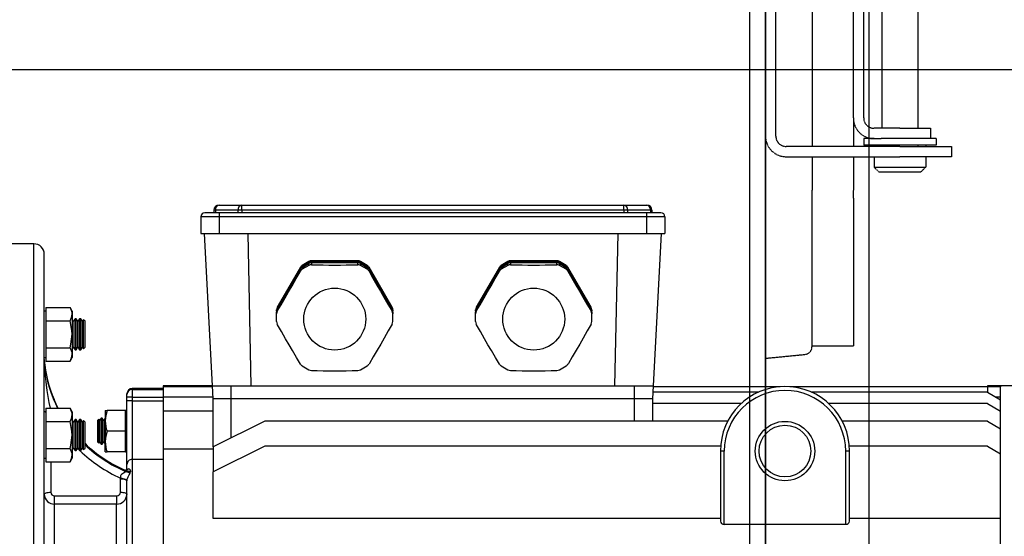
# Model space of a CAD drawing. Units: inches. Extents: x 48314 to 59871, y 22828 to 29820.
# Drawn here: x 58512 to 58893, y 28999 to 29199 of the extents above; entities that cross this region are included whole.
import ezdxf

# ---------------------------------------------------------------- set-up
doc = ezdxf.new("R2010")
doc.units = ezdxf.units.IN
doc.header["$MEASUREMENT"] = 0
doc.linetypes.add('CENTER', pattern=[2, 1.25, -0.25, 0.25, -0.25])
doc.linetypes.add('HIDDEN', pattern=[0.375, 0.25, -0.125])
for name, color, linetype in [('GORZ-20', 4, 'HIDDEN'), ('GORZ-30', 6, 'HIDDEN'), ('MER-25', 1, 'CENTER'), ('OLCU-20', 3, 'Continuous'), ('SUR-15', 8, 'Continuous'), ('SUR-35', 11, 'Continuous'), ('SUR-45', 7, 'Continuous')]:
    doc.layers.add(name, color=color, linetype=linetype)
doc.styles.add('ISOD', font='isod.shx')
doc.dimstyles.new('SNN 25', dxfattribs={"dimscale": 25, "dimtxt": 2.5, "dimasz": 3, "dimexe": 1, "dimexo": 0.5, "dimgap": 1, "dimtad": 1, "dimdec": 1, "dimrnd": 0.5, "dimzin": 12, "dimdsep": 46, "dimtxsty": 'ISOD', "dimcen": 0, "dimdle": 2, "dimclrd": 3, "dimclre": 3, "dimclrt": 21, "dimadec": 1, "dimazin": 3, "dimtfac": 1, "dimtdec": 1, "dimtix": 1, "dimtmove": 1, "dimatfit": 3, "dimfxl": 0, "dimtolj": 1, "dimtzin": 13, "dimarcsym": 0})

# ---------------------------------------------------------------- blocks, each defined once
blk = doc.blocks.new('SNNFGSHSH')
at = {"layer": 'GORZ-20'}
blk.add_arc((-254.48, 243.47), 365.54, 15.7272, 81.7882, dxfattribs=at)
blk = doc.blocks.new('*D209')
at = {"layer": 'Defpoints', "color": 0}
for p in [(58142.31, 29179.96), (58860.41, 28929.97), (59530.01, 28929.97)]:
    blk.add_point(p, dxfattribs=at)
at = {"layer": 'OLCU-20', "color": 3, "lineweight": -2}
for p, q in [((58154.81, 29179.96), (59555.01, 29179.96)), ((59530.01, 29104.96), (59530.01, 29004.97)), ((58872.91, 28929.97), (59555.01, 28929.97))]:
    blk.add_line(p, q, dxfattribs=at)
at = {"layer": 'OLCU-20', "color": 3}
for points in [[(59517.51, 29104.96), (59542.51, 29104.96), (59530.01, 29179.96)], [(59517.51, 29004.97), (59542.51, 29004.97), (59530.01, 28929.97)]]:
    blk.add_solid(points, dxfattribs=at)
at = {"layer": 'OLCU-20', "color": 21, "insert": (59473.76, 29054.96), "char_height": 62.5, "attachment_point": 5, "rotation": 90, "style": 'ISOD'}
blk.add_mtext('\\A1;250', dxfattribs=at)
blk = doc.blocks.new('*D210')
at = {"layer": 'Defpoints', "color": 0}
for p in [(58860.41, 28929.97, 1425994.53), (59377.14, 28929.97), (58887.35, 28834.96)]:
    blk.add_point(p, dxfattribs=at)
at = {"layer": 'OLCU-20', "color": 3, "lineweight": -2}
for p, q in [((59377.14, 29004.97), (59377.14, 29079.97)), ((58872.91, 28929.97), (59402.14, 28929.97)), ((59377.14, 28834.96), (59377.14, 28929.97)), ((58899.85, 28834.96), (59402.14, 28834.96)), ((59377.14, 28759.96), (59377.14, 28684.96))]:
    blk.add_line(p, q, dxfattribs=at)
at = {"layer": 'OLCU-20', "color": 3}
for points in [[(59364.64, 29004.97), (59389.64, 29004.97), (59377.14, 28929.97)], [(59364.64, 28759.96), (59389.64, 28759.96), (59377.14, 28834.96)]]:
    blk.add_solid(points, dxfattribs=at)
at = {"layer": 'OLCU-20', "color": 21, "insert": (59320.89, 28882.46), "char_height": 62.5, "attachment_point": 5, "rotation": 90, "style": 'ISOD'}
blk.add_mtext('\\A1;95', dxfattribs=at)
blk = doc.blocks.new('*D211')
at = {"layer": 'Defpoints', "color": 0}
for p in [(58142.31, 29179.96), (59585.89, 27982.6), (59699.66, 27982.6)]:
    blk.add_point(p, dxfattribs=at)
at = {"layer": 'OLCU-20', "color": 3, "lineweight": -2}
for p, q in [((58154.81, 29179.96), (59724.66, 29179.96)), ((59699.66, 29104.96), (59699.66, 28057.6)), ((59598.39, 27982.6), (59724.66, 27982.6))]:
    blk.add_line(p, q, dxfattribs=at)
at = {"layer": 'OLCU-20', "color": 3}
for points in [[(59687.16, 29104.96), (59712.16, 29104.96), (59699.66, 29179.96)], [(59687.16, 28057.6), (59712.16, 28057.6), (59699.66, 27982.6)]]:
    blk.add_solid(points, dxfattribs=at)
at = {"layer": 'OLCU-20', "color": 21, "insert": (59643.41, 28581.28), "char_height": 62.5, "attachment_point": 5, "rotation": 90, "style": 'ISOD'}
blk.add_mtext('\\A1;1197.5', dxfattribs=at)
blk = doc.blocks.new('*D213')
at = {"layer": 'Defpoints', "color": 0}
for p in [(58142.31, 29179.96), (59845.99, 29179.96), (58461.31, 27672.6)]:
    blk.add_point(p, dxfattribs=at)
at = {"layer": 'OLCU-20', "color": 3, "lineweight": -2}
for p, q in [((58154.81, 29179.96), (59870.99, 29179.96)), ((59845.99, 27747.6), (59845.99, 29104.96)), ((58473.81, 27672.6), (59870.99, 27672.6))]:
    blk.add_line(p, q, dxfattribs=at)
at = {"layer": 'OLCU-20', "color": 3}
for points in [[(59833.49, 29104.96), (59858.49, 29104.96), (59845.99, 29179.96)], [(59833.49, 27747.6), (59858.49, 27747.6), (59845.99, 27672.6)]]:
    blk.add_solid(points, dxfattribs=at)
at = {"layer": 'OLCU-20', "color": 21, "insert": (59789.74, 28426.28), "char_height": 62.5, "attachment_point": 5, "rotation": 90, "style": 'ISOD'}
blk.add_mtext('\\A1;1507.5', dxfattribs=at)
blk = doc.blocks.new('22W26Q5E')
at = {"layer": 'SUR-15'}
for p, q in [((-753835.8, -554666.81), (-753836.38, -554666.81)), ((-753836.38, -554666.81), (-753836.38, -554667.81)), ((-753826.97, -554666.81), (-753835.8, -554666.81)), ((-753835.8, -554666.81), (-753835.8, -554667.81)), ((-753834.38, -554664.81), (-753825.56, -554664.81)), ((-753826.97, -554667.81), (-753826.97, -554666.81)), ((-753825.56, -554666.81), (-753826.97, -554666.81)), ((-753825.56, -554666.81), (-753825.56, -554664.81)), ((-753825.56, -554664.81), (-753677.7, -554664.81)), ((-753825.56, -554666.81), (-753825.56, -554667.81)), ((-753677.7, -554666.81), (-753825.56, -554666.81)), ((-753677.7, -554666.81), (-753677.7, -554664.81)), ((-753677.7, -554664.81), (-753668.87, -554664.81)), ((-753676.28, -554666.81), (-753677.7, -554666.81)), ((-753677.7, -554666.81), (-753677.7, -554667.81)), ((-753676.28, -554666.81), (-753676.28, -554667.81)), ((-753667.45, -554666.81), (-753676.28, -554666.81)), ((-753667.45, -554666.81), (-753667.45, -554667.81)), ((-753666.87, -554666.81), (-753667.45, -554666.81)), ((-753666.87, -554666.81), (-753666.87, -554667.81)), ((-753834.38, -554669.31), (-753841.38, -554669.31)), ((-753841.38, -554669.31), (-753841.38, -554675.81)), ((-753834.38, -554667.81), (-753839.88, -554667.81)), ((-753834.38, -554667.81), (-753834.38, -554669.31)), ((-753668.87, -554667.81), (-753834.38, -554667.81)), ((-753834.38, -554669.31), (-753834.38, -554675.81)), ((-753668.87, -554669.31), (-753834.38, -554669.31)), ((-753663.37, -554667.81), (-753668.87, -554667.81)), ((-753668.87, -554669.31), (-753668.87, -554667.81)), ((-753661.87, -554669.31), (-753668.87, -554669.31)), ((-753668.87, -554675.81), (-753668.87, -554669.31)), ((-753661.87, -554669.31), (-753661.87, -554675.81)), ((-753841.38, -554675.81), (-753834.38, -554675.81)), ((-753836.89, -554734.81), (-753839.98, -554675.81)), ((-753834.38, -554675.81), (-753668.87, -554675.81)), ((-753821.89, -554734.81), (-753823.17, -554675.81)), ((-753680.08, -554675.81), (-753681.36, -554734.81)), ((-753668.87, -554675.81), (-753661.87, -554675.81)), ((-753663.27, -554675.81), (-753666.36, -554734.81)), ((-753906.03, -554679.81), (-753917.03, -554679.81)), ((-753906.03, -554889.81), (-753906.03, -554679.81)), ((-753902.03, -554889.81), (-753902.03, -554683.81)), ((-753802.9, -554688.87), (-753811.86, -554704.36)), ((-753802.9, -554689.23), (-753811.86, -554704.73)), ((-753802.9, -554689.65), (-753811.86, -554705.14)), ((-753802.9, -554689.23), (-753802.9, -554688.87)), ((-753802.9, -554690.37), (-753802.9, -554689.65)), ((-753799.58, -554686.64), (-753802.17, -554688.13)), ((-753799.58, -554687.01), (-753802.17, -554688.5)), ((-753802.17, -554688.92), (-753799.58, -554687.43)), ((-753802.17, -554688.13), (-753802.17, -554688.5)), ((-753799.58, -554688.14), (-753802.17, -554689.63)), ((-753802.17, -554688.92), (-753802.17, -554689.63)), ((-753799.58, -554687.01), (-753799.58, -554686.64)), ((-753799.58, -554688.14), (-753799.58, -554687.43)), ((-753798.58, -554686.38), (-753798.58, -554686.74)), ((-753780.67, -554686.38), (-753798.58, -554686.38)), ((-753780.67, -554686.74), (-753798.58, -554686.74)), ((-753798.58, -554687.16), (-753798.58, -554687.88)), ((-753780.67, -554687.16), (-753798.58, -554687.16)), ((-753780.67, -554686.74), (-753780.67, -554686.38)), ((-753780.67, -554687.88), (-753780.67, -554687.16)), ((-753779.67, -554686.64), (-753779.67, -554687.01)), ((-753777.08, -554688.13), (-753779.67, -554686.64)), ((-753777.08, -554688.5), (-753779.67, -554687.01)), ((-753779.67, -554687.43), (-753779.67, -554688.14)), ((-753779.67, -554687.43), (-753777.08, -554688.92)), ((-753777.08, -554689.63), (-753779.67, -554688.14)), ((-753777.08, -554688.5), (-753777.08, -554688.13)), ((-753777.08, -554689.63), (-753777.08, -554688.92)), ((-753776.35, -554688.87), (-753776.35, -554689.23)), ((-753767.39, -554704.36), (-753776.35, -554688.87)), ((-753767.39, -554704.73), (-753776.35, -554689.23)), ((-753776.35, -554689.65), (-753776.35, -554690.37)), ((-753767.39, -554705.14), (-753776.35, -554689.65)), ((-753725.9, -554688.87), (-753734.86, -554704.36)), ((-753725.9, -554689.23), (-753734.86, -554704.73)), ((-753725.9, -554689.65), (-753734.86, -554705.14)), ((-753725.9, -554689.23), (-753725.9, -554688.87)), ((-753725.9, -554690.37), (-753725.9, -554689.65)), ((-753722.58, -554686.64), (-753725.17, -554688.13)), ((-753722.58, -554687.01), (-753725.17, -554688.5)), ((-753725.17, -554688.92), (-753722.58, -554687.43)), ((-753725.17, -554688.13), (-753725.17, -554688.5)), ((-753722.58, -554688.14), (-753725.17, -554689.63)), ((-753725.17, -554688.92), (-753725.17, -554689.63)), ((-753722.58, -554687.01), (-753722.58, -554686.64)), ((-753722.58, -554688.14), (-753722.58, -554687.43)), ((-753721.58, -554686.38), (-753721.58, -554686.74)), ((-753703.67, -554686.38), (-753721.58, -554686.38)), ((-753703.67, -554686.74), (-753721.58, -554686.74)), ((-753721.58, -554687.16), (-753721.58, -554687.88)), ((-753703.67, -554687.16), (-753721.58, -554687.16)), ((-753703.67, -554686.74), (-753703.67, -554686.38)), ((-753703.67, -554687.88), (-753703.67, -554687.16)), ((-753702.67, -554686.64), (-753702.67, -554687.01)), ((-753700.08, -554688.13), (-753702.67, -554686.64)), ((-753700.08, -554688.5), (-753702.67, -554687.01)), ((-753702.67, -554687.43), (-753702.67, -554688.14)), ((-753702.67, -554687.43), (-753700.08, -554688.92)), ((-753700.08, -554689.63), (-753702.67, -554688.14)), ((-753700.08, -554688.5), (-753700.08, -554688.13)), ((-753700.08, -554689.63), (-753700.08, -554688.92)), ((-753699.35, -554688.87), (-753699.35, -554689.23)), ((-753690.39, -554704.36), (-753699.35, -554688.87)), ((-753690.39, -554704.73), (-753699.35, -554689.23)), ((-753699.35, -554689.65), (-753699.35, -554690.37)), ((-753690.39, -554705.14), (-753699.35, -554689.65)), ((-753901.43, -554704.42), (-753901.43, -554707.02)), ((-753901.43, -554704.42), (-753892.03, -554704.42)), ((-753891.23, -554705.81), (-753892.03, -554704.42)), ((-753811.86, -554704.36), (-753811.86, -554704.73)), ((-753767.39, -554704.73), (-753767.39, -554704.36)), ((-753734.86, -554704.36), (-753734.86, -554704.73)), ((-753690.39, -554704.73), (-753690.39, -554704.36)), ((-753901.43, -554705.81), (-753902.03, -554705.81)), ((-753901.43, -554707.02), (-753901.43, -554709.61)), ((-753891.23, -554705.81), (-753891.23, -554707.02)), ((-753891.23, -554707.02), (-753891.23, -554714.81)), ((-753890.12, -554708.8), (-753890.8, -554709.77)), ((-753889.69, -554708.8), (-753890.12, -554708.8)), ((-753890.12, -554720.82), (-753890.12, -554708.8)), ((-753889, -554709.77), (-753889.69, -554708.8)), ((-753889.69, -554720.82), (-753889.69, -554708.8)), ((-753888.32, -554708.8), (-753889, -554709.77)), ((-753887.89, -554708.8), (-753888.32, -554708.8)), ((-753888.32, -554720.82), (-753888.32, -554708.8)), ((-753887.2, -554709.77), (-753887.89, -554708.8)), ((-753887.89, -554720.82), (-753887.89, -554708.8)), ((-753812.13, -554705.72), (-753812.13, -554705.36)), ((-753812.13, -554705.72), (-753812.13, -554706.14)), ((-753812.13, -554706.85), (-753812.13, -554706.14)), ((-753812.13, -554709.83), (-753812.13, -554706.85)), ((-753811.86, -554705.14), (-753811.86, -554705.87)), ((-753767.39, -554705.87), (-753767.39, -554705.14)), ((-753767.13, -554705.36), (-753767.13, -554705.72)), ((-753767.13, -554706.14), (-753767.13, -554705.72)), ((-753767.13, -554706.14), (-753767.13, -554706.85)), ((-753767.13, -554709.83), (-753767.13, -554706.85)), ((-753735.13, -554705.72), (-753735.13, -554705.36)), ((-753735.13, -554705.72), (-753735.13, -554706.14)), ((-753735.13, -554706.85), (-753735.13, -554706.14)), ((-753735.13, -554709.83), (-753735.13, -554706.85)), ((-753734.86, -554705.14), (-753734.86, -554705.87)), ((-753690.39, -554705.87), (-753690.39, -554705.14)), ((-753690.13, -554705.36), (-753690.13, -554705.72)), ((-753690.13, -554706.14), (-753690.13, -554705.72)), ((-753690.13, -554706.14), (-753690.13, -554706.85)), ((-753690.13, -554709.83), (-753690.13, -554706.85)), ((-753901.43, -554709.61), (-753892.03, -554709.61)), ((-753901.43, -554709.61), (-753901.43, -554714.81)), ((-753890.8, -554709.77), (-753891.23, -554709.17)), ((-753890.8, -554719.85), (-753890.8, -554709.77)), ((-753889, -554719.85), (-753889, -554709.77)), ((-753886.8, -554709.2), (-753887.2, -554709.77)), ((-753887.2, -554719.85), (-753887.2, -554709.77)), ((-753886.23, -554709.77), (-753886.8, -554709.2)), ((-753886.8, -554720.42), (-753886.8, -554709.2)), ((-753886.23, -554714.81), (-753886.23, -554709.77)), ((-753901.43, -554714.81), (-753901.43, -554720.01)), ((-753891.23, -554714.81), (-753891.23, -554722.6)), ((-753886.23, -554719.85), (-753886.23, -554714.81)), ((-753901.43, -554720.01), (-753901.43, -554722.6)), ((-753901.43, -554720.01), (-753892.03, -554720.01)), ((-753891.23, -554720.45), (-753890.8, -554719.85)), ((-753890.8, -554719.85), (-753890.12, -554720.82)), ((-753889.69, -554720.82), (-753889, -554719.85)), ((-753889, -554719.85), (-753888.32, -554720.82)), ((-753887.89, -554720.82), (-753887.2, -554719.85)), ((-753887.2, -554719.85), (-753886.8, -554720.42)), ((-753886.8, -554720.42), (-753886.23, -554719.85)), ((-753902.03, -554723.81), (-753901.43, -554723.81)), ((-753901.43, -554722.6), (-753901.43, -554725.2)), ((-753892.03, -554725.2), (-753891.23, -554723.81)), ((-753891.23, -554722.6), (-753891.23, -554723.81)), ((-753890.12, -554720.82), (-753889.69, -554720.82)), ((-753888.32, -554720.82), (-753887.89, -554720.82)), ((-753902.02, -554724.77), (-753902.02, -554725.1)), ((-753901.43, -554725.2), (-753892.03, -554725.2)), ((-753802.17, -554727.06), (-753799.58, -554728.55)), ((-753779.67, -554728.55), (-753777.08, -554727.06)), ((-753725.17, -554727.06), (-753722.58, -554728.55)), ((-753702.67, -554728.55), (-753700.08, -554727.06)), ((-753836.89, -554734.81), (-753856.03, -554734.81)), ((-753856.03, -554734.81), (-753856.03, -554735.09)), ((-753836.87, -554735.09), (-753856.03, -554735.09)), ((-753856.03, -554735.09), (-753856.03, -554739.08)), ((-753836.89, -554734.81), (-753821.89, -554734.81)), ((-753836.63, -554739.81), (-753836.89, -554734.81)), ((-753829.63, -554739.81), (-753829.63, -554734.81)), ((-753821.89, -554734.81), (-753681.36, -554734.81)), ((-753681.36, -554734.81), (-753666.36, -554734.81)), ((-753673.63, -554739.81), (-753673.63, -554734.81)), ((-753666.36, -554734.81), (-753666.63, -554739.81)), ((-753617.21, -554735.08), (-753666.38, -554735.08)), ((-753537.03, -554735.08), (-753613.55, -554735.08)), ((-753532.03, -554734.81), (-753537.03, -554734.81)), ((-753537.03, -554734.81), (-753537.03, -554735.08)), ((-753537.03, -554735.08), (-753537.03, -554735.74)), ((-753532.03, -554735.09), (-753537.03, -554735.09)), ((-753509.78, -554734.81), (-753532.03, -554734.81)), ((-753532.03, -555044.81), (-753532.03, -554734.81)), ((-753532.03, -554734.81), (-753532.03, -554735.09)), ((-753870.03, -554738.14), (-753870.03, -554737.81)), ((-753870.03, -554739.14), (-753870.03, -554738.14)), ((-753868.03, -554739.14), (-753870.03, -554739.14)), ((-753870.03, -554740.57), (-753870.03, -554739.14)), ((-753856.03, -554735.81), (-753868.03, -554735.81)), ((-753868.03, -554735.81), (-753868.03, -554736.15)), ((-753868.03, -554736.15), (-753868.03, -554739.14)), ((-753868.03, -554736.15), (-753856.03, -554736.15)), ((-753868.03, -554739.14), (-753868.03, -554740.57)), ((-753868.03, -554739.14), (-753856.03, -554739.14)), ((-753836.66, -554739.08), (-753856.03, -554739.08)), ((-753856.03, -554739.08), (-753856.03, -554740.57)), ((-753856.03, -554739.14), (-753856.03, -554740.57)), ((-753625.65, -554737.21), (-753666.49, -554737.21)), ((-753537.03, -554737.21), (-753605.11, -554737.21)), ((-753537.03, -554735.74), (-753537.03, -554737.21)), ((-753537.03, -554737.21), (-753532.03, -554740.21)), ((-753532.03, -554739.08), (-753533.92, -554739.08)), ((-753897.72, -554741.61), (-753896.85, -554743.42)), ((-753868.03, -554740.57), (-753870.03, -554740.57)), ((-753870.03, -554765.18), (-753870.03, -554740.57)), ((-753868.03, -554740.57), (-753868.03, -554763.27)), ((-753868.03, -554740.57), (-753856.03, -554740.57)), ((-753856.03, -554740.57), (-753856.03, -554755.85)), ((-753829.63, -554739.81), (-753836.63, -554739.81)), ((-753836.63, -554758.4), (-753836.63, -554739.81)), ((-753673.63, -554739.81), (-753829.63, -554739.81)), ((-753829.63, -554754.9), (-753829.63, -554739.81)), ((-753666.63, -554739.81), (-753673.63, -554739.81)), ((-753673.63, -554748.4), (-753673.63, -554739.81)), ((-753666.63, -554739.81), (-753666.63, -554748.4)), ((-753632.28, -554741.59), (-753666.63, -554741.59)), ((-753537.03, -554741.59), (-753598.48, -554741.59)), ((-753537.03, -554741.59), (-753532.03, -554744.59)), ((-753901.43, -554744.81), (-753902.03, -554744.81)), ((-753901.43, -554743.42), (-753901.43, -554746.02)), ((-753901.43, -554743.42), (-753892.03, -554743.42)), ((-753901.43, -554746.02), (-753901.43, -554748.61)), ((-753891.23, -554744.81), (-753892.03, -554743.42)), ((-753891.23, -554744.81), (-753891.23, -554746.02)), ((-753891.23, -554746.02), (-753891.23, -554753.81)), ((-753878.43, -554744.31), (-753877.71, -554744.31)), ((-753878.43, -554744.31), (-753878.43, -554748.31)), ((-753870.63, -554744.31), (-753877.71, -554744.31)), ((-753870.03, -554744.31), (-753870.63, -554744.31)), ((-753870.63, -554748.31), (-753870.63, -554744.31)), ((-753856.03, -554744.48), (-753836.63, -554744.48)), ((-753901.43, -554748.61), (-753892.03, -554748.61)), ((-753901.43, -554748.61), (-753901.43, -554753.81)), ((-753890.8, -554748.77), (-753891.23, -554748.17)), ((-753890.12, -554747.8), (-753890.8, -554748.77)), ((-753890.8, -554758.85), (-753890.8, -554748.77)), ((-753889.69, -554747.8), (-753890.12, -554747.8)), ((-753890.12, -554759.82), (-753890.12, -554747.8)), ((-753889, -554748.77), (-753889.69, -554747.8)), ((-753889.69, -554759.82), (-753889.69, -554747.8)), ((-753888.32, -554747.8), (-753889, -554748.77)), ((-753889, -554758.85), (-753889, -554748.77)), ((-753887.89, -554747.8), (-753888.32, -554747.8)), ((-753888.32, -554759.82), (-753888.32, -554747.8)), ((-753887.2, -554748.77), (-753887.89, -554747.8)), ((-753887.89, -554759.82), (-753887.89, -554747.8)), ((-753886.8, -554748.2), (-753887.2, -554748.77)), ((-753887.2, -554758.85), (-753887.2, -554748.77)), ((-753886.23, -554748.77), (-753886.8, -554748.2)), ((-753886.8, -554759.42), (-753886.8, -554748.2)), ((-753886.23, -554753.81), (-753886.23, -554748.77)), ((-753880.93, -554747.64), (-753881.43, -554748.14)), ((-753881.43, -554748.14), (-753881.43, -554756.48)), ((-753880.59, -554748.14), (-753880.93, -554747.64)), ((-753880.93, -554747.64), (-753880.93, -554752.31)), ((-753880, -554747.3), (-753880.59, -554748.14)), ((-753880.59, -554748.14), (-753880.59, -554756.48)), ((-753879.59, -554747.3), (-753880, -554747.3)), ((-753880, -554747.3), (-753880, -554757.32)), ((-753879.01, -554748.14), (-753879.59, -554747.3)), ((-753879.59, -554747.3), (-753879.59, -554757.32)), ((-753878.43, -554747.31), (-753879.01, -554748.14)), ((-753879.01, -554748.14), (-753879.01, -554756.48)), ((-753878.43, -554748.31), (-753878.43, -554756.31)), ((-753870.63, -554752.31), (-753870.63, -554748.31)), ((-753816.63, -554748.4), (-753836.63, -554758.4)), ((-753637.52, -554748.4), (-753816.63, -554748.4)), ((-753537.03, -554748.4), (-753593.24, -554748.4)), ((-753537.03, -554748.4), (-753532.03, -554751.4)), ((-753901.43, -554753.81), (-753901.43, -554759.01)), ((-753891.23, -554753.81), (-753891.23, -554761.6)), ((-753886.23, -554758.85), (-753886.23, -554753.81)), ((-753880.93, -554752.31), (-753880.93, -554756.98)), ((-753870.63, -554752.31), (-753877.71, -554752.31)), ((-753870.63, -554756.31), (-753870.63, -554752.31)), ((-753881.43, -554756.48), (-753880.93, -554756.98)), ((-753880.93, -554756.98), (-753880.59, -554756.48)), ((-753880.59, -554756.48), (-753880, -554757.32)), ((-753880, -554757.32), (-753879.59, -554757.32)), ((-753879.59, -554757.32), (-753879.01, -554756.48)), ((-753879.01, -554756.48), (-753878.43, -554757.31)), ((-753878.43, -554760.31), (-753878.43, -554756.31)), ((-753870.63, -554760.31), (-753870.63, -554756.31)), ((-753856.03, -554755.85), (-753856.03, -554759.21)), ((-753816.63, -554758.05), (-753836.63, -554768.05)), ((-753640.3, -554758.05), (-753816.63, -554758.05)), ((-753537.03, -554758.05), (-753590.46, -554758.05)), ((-753537.03, -554758.05), (-753532.03, -554761.05)), ((-753901.43, -554759.01), (-753892.03, -554759.01)), ((-753901.43, -554759.01), (-753901.43, -554761.6)), ((-753901.43, -554761.6), (-753901.43, -554764.2)), ((-753891.23, -554759.45), (-753890.8, -554758.85)), ((-753891.23, -554761.6), (-753891.23, -554762.81)), ((-753890.8, -554758.85), (-753890.12, -554759.82)), ((-753890.12, -554759.82), (-753889.69, -554759.82)), ((-753889.69, -554759.82), (-753889, -554758.85)), ((-753889, -554758.85), (-753888.32, -554759.82)), ((-753888.32, -554759.82), (-753887.89, -554759.82)), ((-753887.89, -554759.82), (-753887.2, -554758.85)), ((-753887.2, -554758.85), (-753886.8, -554759.42)), ((-753886.8, -554759.42), (-753886.23, -554758.85)), ((-753878.43, -554760.31), (-753877.71, -554760.31)), ((-753870.63, -554760.31), (-753877.71, -554760.31)), ((-753870.63, -554760.31), (-753870.03, -554760.31)), ((-753836.63, -554759.21), (-753856.03, -554759.21)), ((-753856.03, -554759.21), (-753856.03, -554864.65)), ((-753836.63, -554758.4), (-753836.63, -554768.05)), ((-753640.38, -554760.01), (-753640.38, -554787.1)), ((-753638.88, -554760.01), (-753640.38, -554760.01)), ((-753638.88, -554788.36), (-753638.88, -554760.01)), ((-753590.38, -554760.01), (-753591.88, -554760.01)), ((-753591.88, -554788.36), (-753591.88, -554760.01)), ((-753590.38, -554787.1), (-753590.38, -554760.01)), ((-753902.03, -554762.81), (-753901.43, -554762.81)), ((-753901.43, -554764.2), (-753892.03, -554764.2)), ((-753899.53, -554764.2), (-753899.53, -554775.93)), ((-753892.03, -554764.2), (-753891.23, -554762.81)), ((-753870.03, -554767.28), (-753870.03, -554765.18)), ((-753868.03, -554763.27), (-753868.03, -554862.3)), ((-753856.03, -554763.27), (-753868.03, -554763.27)), ((-753836.63, -554786.05), (-753836.63, -554768.05)), ((-753872.53, -554770.74), (-753872.52, -554770.47)), ((-753872.53, -554775.93), (-753872.53, -554770.74)), ((-753870.02, -554771.45), (-753870.03, -554771.57)), ((-753870.03, -554818.56), (-753870.03, -554771.57)), ((-753898.03, -554777.34), (-753874.03, -554777.34)), ((-753898.03, -554780.49), (-753898.03, -554777.34)), ((-753874.03, -554777.34), (-753874.03, -554780.49)), ((-753874.03, -554780.49), (-753898.03, -554780.49)), ((-753898.03, -554806.02), (-753898.03, -554780.49)), ((-753874.03, -554819.57), (-753874.03, -554780.49)), ((-753640.38, -554786.05), (-753836.63, -554786.05)), ((-753591.88, -554788.36), (-753638.88, -554788.36)), ((-753532.03, -554786.05), (-753590.38, -554786.05))]:
    blk.add_line(p, q, dxfattribs=at)
for points in [[(-753811.86, -554705.87), (-753810.36, -554703.35), (-753808.78, -554700.66), (-753807.45, -554698.37), (-753806.11, -554696.05), (-753804.54, -554693.28), (-753803.04, -554690.63), (-753802.9, -554690.37)], [(-753776.35, -554690.37), (-753774.86, -554693.03), (-753773.27, -554695.81), (-753771.94, -554698.13), (-753770.61, -554700.43), (-753769.03, -554703.11), (-753767.54, -554705.62), (-753767.39, -554705.87)], [(-753734.86, -554705.87), (-753733.36, -554703.35), (-753731.78, -554700.66), (-753730.45, -554698.37), (-753729.11, -554696.05), (-753727.54, -554693.28), (-753726.04, -554690.63), (-753725.9, -554690.37)], [(-753699.35, -554690.37), (-753697.86, -554693.03), (-753696.27, -554695.81), (-753694.94, -554698.13), (-753693.61, -554700.43), (-753692.03, -554703.11), (-753690.54, -554705.62), (-753690.39, -554705.87)], [(-753892.03, -554709.61), (-753891.45, -554708.34), (-753891.23, -554707.02)], [(-753891.23, -554714.81), (-753891.29, -554713.4), (-753892.03, -554709.61)], [(-753802.9, -554726.34), (-753804.4, -554723.82), (-753805.98, -554721.14), (-753807.31, -554718.84), (-753808.65, -554716.52), (-753810.22, -554713.75), (-753811.71, -554711.1), (-753811.86, -554710.84)], [(-753767.39, -554710.84), (-753768.89, -554713.5), (-753770.47, -554716.28), (-753771.8, -554718.6), (-753773.14, -554720.9), (-753774.71, -554723.58), (-753776.21, -554726.1), (-753776.35, -554726.34)], [(-753725.9, -554726.34), (-753727.4, -554723.82), (-753728.98, -554721.14), (-753730.31, -554718.84), (-753731.65, -554716.52), (-753733.22, -554713.75), (-753734.71, -554711.1), (-753734.86, -554710.84)], [(-753690.39, -554710.84), (-753691.89, -554713.5), (-753693.47, -554716.28), (-753694.8, -554718.6), (-753696.14, -554720.9), (-753697.71, -554723.58), (-753699.21, -554726.1), (-753699.35, -554726.34)], [(-753892.03, -554720.01), (-753891.69, -554718.69), (-753891.23, -554714.81)], [(-753892.03, -554725.2), (-753891.45, -554723.93), (-753891.23, -554722.6)], [(-753896.68, -554743.42), (-753897.83, -554741.03), (-753898.24, -554740.1)], [(-753896.6, -554743.42), (-753897.44, -554741.82), (-753898.22, -554739.99)], [(-753901.64, -554744.81), (-753901.6, -554744.79), (-753901.43, -554744.71)], [(-753892.03, -554748.61), (-753891.45, -554747.34), (-753891.23, -554746.02)], [(-753877.71, -554744.31), (-753878.23, -554746.27), (-753878.43, -554748.31)], [(-753891.23, -554753.81), (-753891.29, -554752.4), (-753892.03, -554748.61)], [(-753892.03, -554759.01), (-753891.69, -554757.69), (-753891.23, -554753.81)], [(-753877.71, -554752.31), (-753878.23, -554754.27), (-753878.43, -554756.31)], [(-753892.03, -554764.2), (-753891.45, -554762.93), (-753891.23, -554761.6)], [(-753888.41, -554759.69), (-753888.43, -554759.67), (-753889.11, -554759)], [(-753870.53, -554767.92), (-753870.6, -554768.06), (-753870.74, -554768.16), (-753871.38, -554768.51), (-753872.09, -554769.02), (-753872.36, -554769.37), (-753872.46, -554769.55), (-753872.56, -554769.97), (-753872.56, -554770.21), (-753872.52, -554770.47)], [(-753870.53, -554767.92), (-753870.53, -554767.75), (-753870.53, -554767.58)], [(-753870.02, -554771.45), (-753870, -554771.24), (-753869.91, -554770.85), (-753869.83, -554770.62), (-753869.55, -554770), (-753869.13, -554769.21), (-753868.78, -554768.52), (-753868.67, -554768)], [(-753868.67, -554767.68), (-753868.71, -554767.43), (-753869, -554767.04), (-753869.42, -554766.93), (-753869.7, -554767.05), (-753869.92, -554767.34)], [(-753868.67, -554767.68), (-753868.67, -554767.84), (-753868.67, -554768)], [(-753872.53, -554770.74), (-753872.04, -554770.75), (-753871.57, -554770.8), (-753871.14, -554770.88), (-753870.76, -554770.98), (-753870.45, -554771.11), (-753870.22, -554771.25), (-753870.07, -554771.41), (-753870.03, -554771.57)], [(-753872.52, -554770.47), (-753872.03, -554770.51), (-753871.56, -554770.59), (-753871.13, -554770.69), (-753870.75, -554770.82), (-753870.44, -554770.96), (-753870.21, -554771.12), (-753870.07, -554771.28), (-753870.02, -554771.45)], [(-753902.03, -554776.76), (-753901.98, -554776.6), (-753901.84, -554776.44), (-753901.6, -554776.3), (-753901.29, -554776.17), (-753900.91, -554776.07), (-753900.48, -554775.99), (-753900.01, -554775.94), (-753899.53, -554775.93)], [(-753872.53, -554775.93), (-753872.04, -554775.94), (-753871.57, -554775.99), (-753871.14, -554776.07), (-753870.76, -554776.17), (-753870.45, -554776.3), (-753870.22, -554776.44), (-753870.07, -554776.6), (-753870.03, -554776.76)]]:
    blk.add_lwpolyline(points, dxfattribs=at)
for centre, radius in [((-753789.61, -554708.94), 11.99), ((-753712.61, -554708.94), 11.99), ((-753615.38, -554760.01), 11.5), ((-753615.38, -554760.01), 10)]:
    blk.add_circle(centre, radius, dxfattribs=at)
for centre, radius, start, end in [((-753834.38, -554666.81), 2, 90, 180), ((-753834.03, -554666.56), 1.79, 101.4218, 188.0495), ((-753825.2, -554666.56), 1.79, 101.4218, 188.0495), ((-753678.05, -554666.56), 1.79, 351.9505, 78.5782), ((-753669.22, -554666.56), 1.79, 351.9505, 78.5782), ((-753668.87, -554666.81), 2, 0, 90), ((-753839.88, -554669.31), 1.5, 90, 180), ((-753663.37, -554669.31), 1.5, 0, 90), ((-753906.03, -554683.81), 4, 0, 90), ((-753801.17, -554689.87), 2, 119.9607, 149.9607), ((-753801.17, -554690.23), 2, 119.9607, 149.9607), ((-753801.17, -554690.65), 2, 119.9607, 149.9607), ((-753801.19, -554691.32), 1.96, 119.9916, 150.9107), ((-753798.58, -554688.38), 2, 89.9979, 119.9629), ((-753798.58, -554688.74), 2, 89.9979, 119.9629), ((-753798.58, -554689.16), 2, 89.9979, 119.9629), ((-753798.64, -554689.76), 1.88, 88.3725, 120.2341), ((-753789.63, -554381.01), 307.01, 268.3281, 271.6719), ((-753780.67, -554688.38), 2, 60.0371, 90.0021), ((-753780.67, -554688.74), 2, 60.0371, 90.0021), ((-753780.67, -554689.16), 2, 60.0371, 90.0021), ((-753780.61, -554689.76), 1.88, 59.7551, 91.6383), ((-753778.08, -554689.87), 2, 30.0393, 60.0393), ((-753778.08, -554690.23), 2, 30.0393, 60.0393), ((-753778.08, -554690.65), 2, 30.0393, 60.0393), ((-753778.05, -554691.31), 1.94, 28.9624, 60.1353), ((-753724.17, -554689.87), 2, 119.9607, 149.9607), ((-753724.17, -554690.23), 2, 119.9607, 149.9607), ((-753724.17, -554690.65), 2, 119.9607, 149.9607), ((-753724.19, -554691.32), 1.96, 119.9916, 150.9107), ((-753721.58, -554688.38), 2, 89.9979, 119.9629), ((-753721.58, -554688.74), 2, 89.9979, 119.9629), ((-753721.58, -554689.16), 2, 89.9979, 119.9629), ((-753721.64, -554689.76), 1.88, 88.3725, 120.2341), ((-753712.63, -554381.01), 307.01, 268.3281, 271.6719), ((-753703.67, -554688.38), 2, 60.0371, 90.0021), ((-753703.67, -554688.74), 2, 60.0371, 90.0021), ((-753703.67, -554689.16), 2, 60.0371, 90.0021), ((-753703.61, -554689.76), 1.88, 59.7551, 91.6383), ((-753701.08, -554689.87), 2, 30.0393, 60.0393), ((-753701.08, -554690.23), 2, 30.0393, 60.0393), ((-753701.08, -554690.65), 2, 30.0393, 60.0393), ((-753701.05, -554691.31), 1.94, 28.9624, 60.1353), ((-753896.17, -554707.12), 4.95, 1.2428, 33.1414), ((-753810.13, -554705.36), 2, 149.9628, 179.9979), ((-753810.13, -554705.72), 2, 149.9628, 179.9979), ((-753769.12, -554705.36), 2, 0.0021, 30.0372), ((-753769.12, -554705.72), 2, 0.0021, 30.0372), ((-753733.13, -554705.36), 2, 149.9628, 179.9979), ((-753733.13, -554705.72), 2, 149.9628, 179.9979), ((-753692.12, -554705.36), 2, 0.0021, 30.0372), ((-753692.12, -554705.72), 2, 0.0021, 30.0372), ((-753810.13, -554706.14), 2, 149.9628, 179.9979), ((-753810.2, -554706.85), 1.93, 149.4232, 180.1706), ((-753769.12, -554706.14), 2, 0.0021, 30.0372), ((-753769.04, -554706.84), 1.91, 359.6853, 30.7209), ((-753733.13, -554706.14), 2, 149.9628, 179.9979), ((-753733.2, -554706.85), 1.93, 149.4232, 180.1706), ((-753692.12, -554706.14), 2, 0.0021, 30.0372), ((-753692.04, -554706.84), 1.91, 359.6853, 30.7209), ((-753810.04, -554709.82), 2.08, 180.3033, 209.3777), ((-753769.19, -554709.83), 2.06, 330.4853, 359.8338), ((-753733.04, -554709.82), 2.08, 180.3033, 209.3777), ((-753692.19, -554709.83), 2.06, 330.4853, 359.8338), ((-753896.17, -554722.71), 4.95, 1.2428, 33.1414), ((-753899.8, -554724.59), 2.22, 180.0003, 184.5285), ((-753899.8, -554724.93), 2.22, 180.0003, 184.5285), ((-753853.23, -554720.87), 48.95, 184.5646, 203.1322), ((-753853.1, -554721.18), 49.07, 184.5866, 204.5993), ((-753801.34, -554721.79), 100.73, 181.8862, 192.3995), ((-753801.13, -554725.27), 2.06, 211.1467, 239.9298), ((-753778.1, -554725.28), 2.05, 299.9445, 328.9789), ((-753724.13, -554725.27), 2.06, 211.1467, 239.9298), ((-753701.1, -554725.28), 2.05, 299.9445, 328.9789), ((-753798.52, -554726.68), 2.14, 240.3224, 268.3713), ((-753789.63, -554421.95), 307.01, 268.3281, 271.6719), ((-753780.73, -554726.69), 2.14, 271.6125, 299.6939), ((-753721.52, -554726.68), 2.14, 240.3224, 268.3713), ((-753712.63, -554421.95), 307.01, 268.3281, 271.6719), ((-753703.73, -554726.69), 2.14, 271.6125, 299.6939), ((-753615.38, -554760.01), 25, 0, 180), ((-753868.03, -554737.81), 2, 90, 180), ((-753868.03, -554738.15), 2, 89.9371, 179.937), ((-753615.38, -554760.01), 23.5, 0, 180), ((-753896.17, -554746.12), 4.95, 1.2428, 33.1414), ((-753866.3, -554748.21), 12.13, 180.4833, 199.7728), ((-753850.93, -554720.53), 50.84, 226.0295, 247.0043), ((-753848.85, -554717.54), 54.53, 226.7384, 246.5798), ((-753848.81, -554717.81), 54.61, 226.7532, 246.5651), ((-753866.3, -554756.21), 12.13, 180.4833, 199.7728), ((-753896.17, -554761.71), 4.95, 1.2428, 33.1414), ((-753848.9, -554718.54), 57.04, 226.3553, 245.5473), ((-753868.08, -554765.21), 1.95, 88.3832, 178.948), ((-753870.84, -554767.67), 0.327, 16.134, 82.1153), ((-753870.31, -554766.6), 0.873, 235.9149, 297.6373), ((-753869.48, -554765.16), 2.64, 246.473, 287.7336), ((-753869.48, -554765.49), 2.64, 246.6821, 287.8937), ((-753898.18, -554776.64), 3.85, 181.751, 272.2273), ((-753898.07, -554775.88), 1.46, 181.7185, 271.605), ((-753873.98, -554775.88), 1.46, 268.3809, 358.2955), ((-753873.92, -554776.6), 3.89, 268.3841, 357.6376), ((-753638.99, -554786.96), 1.4, 185.6715, 274.5964), ((-753591.79, -554786.93), 1.42, 266.569, 353.1631)]:
    blk.add_arc(centre, radius, start, end, dxfattribs=at)
blk = doc.blocks.new('A5WE45DQ54E')
at = {"layer": 'MER-25'}
blk.add_blockref('22W26Q5E', (-8063.69, -4750.42), dxfattribs=at)
blk = doc.blocks.new('*D240')
at = {"layer": 'Defpoints', "color": 0}
for p in [(58177.53, 28965.46), (58107.1, 28894.47)]:
    blk.add_point(p, dxfattribs=at)
at = {"layer": 'OLCU-20', "color": 3, "lineweight": -2}
for p, q in [((58650.21, 29441.89), (58230.35, 29018.7)), ((58107.1, 28894.47), (58177.53, 28965.46)), ((58054.27, 28841.23), (58001.45, 28787.99))]:
    blk.add_line(p, q, dxfattribs=at)
at = {"layer": 'OLCU-20', "color": 3}
for points in [[(58221.48, 29027.51), (58239.22, 29009.9), (58177.53, 28965.46)], [(58045.4, 28850.03), (58063.15, 28832.42), (58107.1, 28894.47)]]:
    blk.add_solid(points, dxfattribs=at)
at = {"layer": 'OLCU-20', "color": 21, "insert": (58537.63, 29408.28), "char_height": 62.5, "attachment_point": 5, "rotation": 45.2261, "style": 'ISOD'}
blk.add_mtext('\\A1;{\\Fisocp2|c162;∅100}', dxfattribs=at)
blk = doc.blocks.new('SNN29')
at = {"layer": 'GORZ-20'}
for p, q in [((37.83, -63.28), (-266.21, 240.76)), ((-20.15, 78.14), (16.62, 41.37)), ((-30.05, 68.24), (6.72, 31.47)), ((-3.89, 26.52), (-35, 57.63)), ((-1.06, 29.34), (-32.17, 60.46)), ((-54.09, 54.09), (-7.42, 7.42)), ((24.4, 43.49), (9.4, 28.49)), ((11.67, 36.42), (20.15, 44.9)), ((16.62, 31.47), (30.76, 45.61)), ((33.59, 42.78), (19.45, 28.64)), ((22.98, 42.07), (20.15, 44.9)), ((24.4, 43.49), (26.16, 41.72)), ((30.76, 45.61), (33.59, 42.78)), ((-20.15, 0.35), (-61.16, 41.37)), ((26.16, 41.72), (6.36, 21.92)), ((23.33, 38.89), (23.69, 38.54)), ((11.67, 36.42), (4.6, 29.34)), ((21.21, 36.77), (21.57, 36.42)), ((26.52, 35.71), (29.34, 32.88)), ((16.62, 31.47), (-14.5, 0.35)), ((15.2, 18.74), (29.34, 32.88)), ((29.34, 30.05), (29.34, 32.88)), ((-11.67, -2.47), (19.45, 28.64)), ((7.42, 26.52), (9.4, 28.49)), ((11.31, 26.87), (11.67, 26.52)), ((29.34, 30.05), (18.03, 18.74)), ((-3.89, 26.52), (3.89, 18.74)), ((7.42, 26.52), (4.6, 23.69)), ((4.6, 23.69), (6.36, 21.92)), ((12.37, 21.57), (15.2, 18.74)), ((6.72, 15.91), (15.91, 6.72)), ((18.03, 18.74), (15.2, 18.74)), ((-4.6, 4.6), (4.6, -4.6)), ((18.03, 4.6), (15.91, 6.72)), ((18.03, 4.6), (58.47, -35.84)), ((47.39, -47.39), (4.6, -4.6)), ((47.16, -47.16), (58.47, -35.84)), ((37.83, -63.28), (47.58, -51.41))]:
    blk.add_line(p, q, dxfattribs=at)
for centre, radius, start, end in [((1.77, 32.17), 4, 225, 315), ((1.77, 32.17), 8, 225, 315), ((-17.32, 3.18), 4, 225, 315), ((-17.32, 3.18), 8, 225.6868, 315), ((45.26, -49.51), 3, 320.5872, 45)]:
    blk.add_arc(centre, radius, start, end, dxfattribs=at)
blk = doc.blocks.new('A$C67F10A56')
at = {"layer": 'SUR-35'}
for p, q in [((963.3, 515.08), (963.3, -172.85)), ((917.3, -118.85), (917.3, 475.08)), ((923.3, 471.61), (923.3, -158.1)), ((923.3, -173.85), (923.3, 471.61))]:
    blk.add_line(p, q, dxfattribs=at)
at = {"layer": 'GORZ-30', "rotation": 315.0000000001542}
blk.add_blockref('SNN29', (941.3, 30.86), dxfattribs=at)

msp = doc.modelspace()

# ---------------------------------------------------------------- block references
at = {"layer": 'GORZ-30'}
msp.add_blockref('A$C67F10A56', (57877.12, 29108.81), dxfattribs=at)
at = {"layer": 'OLCU-20'}
msp.add_blockref('SNNFGSHSH', (58435.93, 28557.42), dxfattribs=at)
at = {"layer": 'SUR-45'}
msp.add_blockref('A5WE45DQ54E', (820487.03, 588542.69), dxfattribs=at)

# ---------------------------------------------------------------- dimensions: what is measured, and where the dimension line sits
at = {"layer": 'OLCU-20'}
dim = msp.add_diameter_dim_2p(p1=(58107.1, 28894.47), p2=(58177.53, 28965.46), text='{\\Fisocp2|c162;<>}', dimstyle='SNN 25', dxfattribs=at)
dim.commit()
dim.dimension.update_dxf_attribs({"geometry": '*D240', "text_midpoint": (58577.56, 29368.67), "dimtype": 163})
for base, p1, p2, picture, middle in [((59530.01, 28929.97), (58142.31, 29179.96), (58860.41, 28929.97), '*D209', (59473.76, 29054.96)), ((59699.66, 27982.6), (58142.31, 29179.96), (59585.89, 27982.6), '*D211', (59643.41, 28581.28)), ((59845.99, 29179.96), (58461.31, 27672.6), (58142.31, 29179.96), '*D213', (59789.74, 28426.28))]:
    dim = msp.add_linear_dim(base=base, p1=p1, p2=p2, angle=90, dimstyle='SNN 25', override={"dimtfill": 1}, dxfattribs=at)
    dim.commit()
    dim.dimension.update_dxf_attribs({"geometry": picture, "text_midpoint": middle})
dim = msp.add_linear_dim(base=(59377.14, 28929.97), p1=(58887.35, 28834.96), p2=(58860.41, 28929.97, 1425994.53), angle=90, dimstyle='SNN 25', dxfattribs=at)
dim.commit()
dim.dimension.update_dxf_attribs({"geometry": '*D210', "text_midpoint": (59320.89, 28882.46)})

doc.saveas('drawing.dxf')
